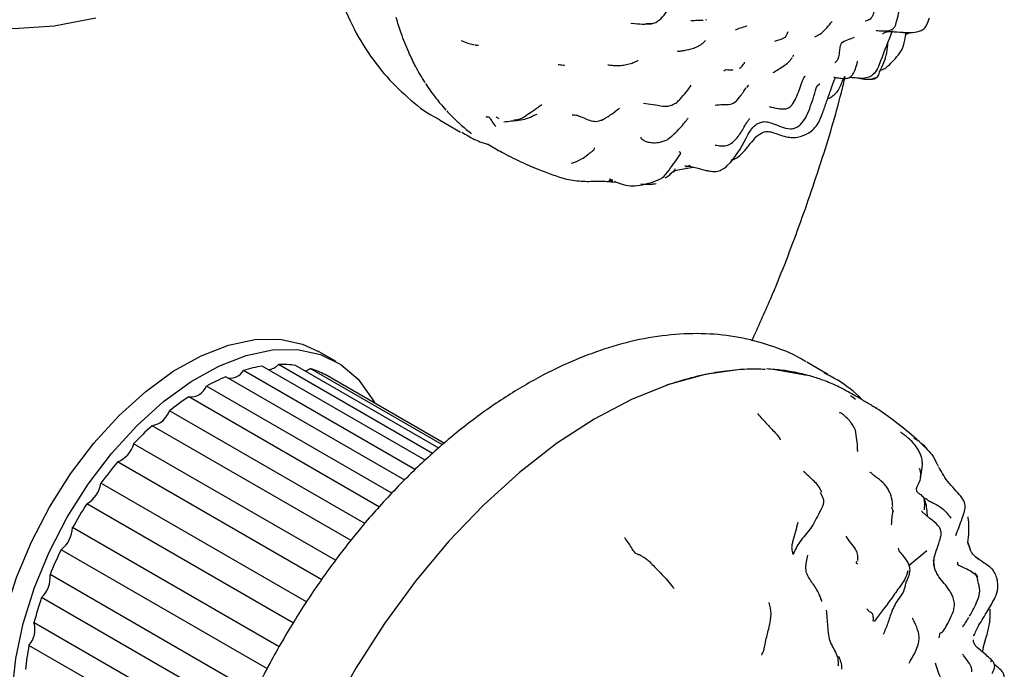
# Model space of a CAD drawing. Units: millimetres. Extents: x 12 to 939, y 17 to 989.
# Drawn here: x 299 to 357, y 674 to 713 of the extents above; entities that cross this region are included whole.
import ezdxf

# ---------------------------------------------------------------- set-up
doc = ezdxf.new("R2010")
doc.units = ezdxf.units.MM

msp = doc.modelspace()

# ---------------------------------------------------------------- linework, layer by layer
at = {"color": 7, "linetype": 'Continuous', "lineweight": 25}
for p, q in [((339.467, 713.071), (339.397, 713.061)), ((334.945, 712.884), (335.176, 712.869)), ((351.315, 712.211), (351.594, 712.327)), ((324.847, 711.852), (324.845, 711.851)), ((325.566, 711.603), (325.625, 711.594)), ((341.955, 709.186), (341.841, 709.053)), ((323.551, 707.121), (324.808, 706.395)), ((337.747, 704.146), (338.668, 704.302)), ((338.456, 704.408), (338.213, 704.308)), ((338.471, 704.394), (338.472, 704.376)), ((333.827, 703.543), (333.632, 703.476)), ((333.763, 703.567), (333.666, 703.596)), ((333.55, 703.452), (334.014, 703.415)), ((317.415, 692.716), (316.355, 693.329)), ((322.706, 686.85), (312.995, 692.455)), ((323.152, 687.253), (313.975, 692.55)), ((323.527, 687.571), (314.993, 692.497)), ((346.69, 691.959), (345.433, 692.685)), ((321.5, 685.666), (310.841, 691.819)), ((322.128, 686.282), (311.884, 692.196)), ((323.746, 687.757), (315.866, 692.306)), ((323.848, 687.844), (316.747, 691.943)), ((346.69, 691.959), (346.514, 692.059)), ((320.723, 684.887), (309.685, 691.259)), ((337.147, 691.342), (337.103, 691.326)), ((319.986, 684.058), (308.625, 690.617)), ((319.104, 683.067), (307.475, 689.78)), ((349.593, 689.929), (349.543, 689.958)), ((318.293, 682.06), (306.443, 688.901)), ((317.374, 680.882), (305.349, 687.824)), ((351.81, 688.175), (351.975, 688.052)), ((316.548, 679.727), (304.391, 686.745)), ((345.243, 686.189), (345.328, 686.107)), ((315.645, 678.408), (303.401, 685.476)), ((314.857, 677.146), (302.559, 684.246)), ((350.48, 684.066), (350.567, 683.783)), ((314.016, 675.738), (301.716, 682.839)), ((354.305, 682.369), (354.299, 682.37)), ((313.309, 674.42), (301.026, 681.51)), ((351.526, 680.585), (352.581, 681.476)), ((353.038, 680.528), (352.967, 680.914)), ((352.979, 680.745), (353.034, 680.387)), ((352.995, 680.569), (353.012, 681.044)), ((312.567, 672.986), (300.368, 680.028)), ((345.88, 679.345), (345.863, 679.378)), ((311.968, 671.669), (299.86, 678.659)), ((356.255, 677.99), (356.197, 677.896)), ((311.352, 670.274), (299.415, 677.166)), ((353.353, 676.571), (353.296, 676.263)), ((355.342, 676.434), (355.41, 676.435)), ((310.875, 669.026), (299.112, 675.817)), ((356.426, 674.825), (356.392, 674.92))]:
    msp.add_line(p, q, dxfattribs=at)
at = {"color": 7, "linetype": 'Continuous', "lineweight": 25, "flags": 128}
for points in [[(293.785, 713.178), (295.94, 712.717), (298.223, 712.567), (300.613, 712.728), (303.09, 713.199)], [(307.708, 692.141), (309.359, 693.065), (310.989, 693.698), (312.563, 694.028), (314.047, 694.048), (315.41, 693.758), (316.355, 693.329)], [(308.768, 691.529), (310.42, 692.452), (312.05, 693.086), (313.624, 693.416), (315.108, 693.436), (316.471, 693.146), (317.684, 692.551), (318.72, 691.664), (319.558, 690.504), (319.702, 690.237)], [(300.356, 665.615), (299.546, 666.189), (298.606, 667.215), (297.874, 668.502), (297.365, 670.023), (297.091, 671.746), (297.057, 673.633), (297.264, 675.644), (297.706, 677.738), (298.376, 679.868), (299.259, 681.989), (300.335, 684.057), (301.583, 686.028), (302.975, 687.858), (304.481, 689.51), (306.07, 690.948), (307.708, 692.141)], [(341.641, 692.259), (341.462, 692.248), (339.371, 691.958), (337.207, 691.362), (334.995, 690.469), (332.761, 689.288), (330.529, 687.832), (328.325, 686.119), (326.175, 684.168), (324.102, 682.001), (322.131, 679.642), (320.284, 677.12), (318.582, 674.462), (317.045, 671.699), (315.689, 668.862), (314.531, 665.984), (313.584, 663.098), (312.858, 660.236), (312.361, 657.431), (312.101, 654.716), (312.078, 652.121), (312.294, 649.675), (312.466, 648.649)], [(345.35, 691.901), (345.331, 691.906), (343.55, 692.222)], [(304.707, 664.262), (304.452, 664.254), (303.025, 664.39), (301.734, 664.834), (300.606, 665.576), (299.667, 666.603), (298.935, 667.89), (298.426, 669.411), (298.152, 671.133), (298.118, 673.021), (298.324, 675.032), (298.767, 677.125), (299.437, 679.255), (300.32, 681.377), (301.396, 683.445), (302.644, 685.415), (304.035, 687.246), (305.542, 688.898), (307.131, 690.336), (308.768, 691.529)], [(348.33, 690.461), (348.145, 690.597), (348.029, 690.679)]]:
    msp.add_lwpolyline(points, dxfattribs=at)
at = {"color": 7, "linetype": 'Continuous', "lineweight": 25}
for centre, radius, start, end in [((314.424, 683.817), 8.755, 99.39351, 106.86761), ((313.289, 693.155), 0.914, 274.5927, 318.58419), ((314.16, 686.304), 6.249, 82.34171, 91.70106), ((315.698, 680.324), 12.479, 112.90413, 118.80477), ((311.102, 692.624), 0.891, 261.86064, 331.31625), ((315.315, 693.045), 0.922, 286.44623, 306.73066), ((314.373, 687.432), 5.098, 62.24286, 72.96452), ((308.718, 691.659), 1.047, 264.88809, 337.52037), ((318.001, 676.52), 16.93, 123.62796, 128.44244), ((306.212, 690.216), 1.336, 279.95496, 340.94792), ((320.809, 673.21), 21.274, 132.47613, 136.61043), ((303.808, 688.228), 1.594, 291.47334, 345.30358), ((323.241, 671.027), 24.543, 140.17524, 143.93359), ((301.67, 685.758), 1.754, 300.44395, 350.75769), ((324.384, 670.219), 25.944, 147.27124, 150.89302), ((299.944, 682.916), 1.774, 307.59251, 357.50734), ((323.645, 670.578), 25.122, 154.20499, 157.90539), ((298.729, 679.857), 1.648, 313.36566, 5.9355), ((320.98, 671.547), 22.286, 161.3886, 165.39677), ((298.064, 676.761), 1.41, 318.00003, 16.68896), ((316.93, 672.443), 18.134, 169.27855, 173.87737)]:
    msp.add_arc(centre, radius, start, end, dxfattribs=at)
for points, knots in [([(345.722, 760.702), (345.312, 760.66), (344.181, 760.545), (342.3, 760.124), (340.081, 759.368), (337.845, 758.332), (335.616, 757.032), (333.419, 755.483), (331.28, 753.707), (329.219, 751.726), (327.255, 749.56), (325.406, 747.234), (323.688, 744.769), (322.116, 742.191), (320.705, 739.524), (319.47, 736.793), (318.422, 734.023), (317.572, 731.24), (316.932, 728.468), (316.511, 725.733), (316.318, 723.059), (316.36, 720.47), (316.644, 717.995), (317.176, 715.664), (317.953, 713.509), (318.969, 711.567), (320.2, 709.857), (321.639, 708.436), (322.775, 707.532), (323.463, 707.189), (323.566, 707.138)], [0, 0, 0, 0, 0.020785, 0.057329, 0.09431, 0.131788, 0.169541, 0.207387, 0.245196, 0.28293, 0.32058, 0.358159, 0.395687, 0.433188, 0.470689, 0.508213, 0.545785, 0.583433, 0.621185, 0.659064, 0.697083, 0.735237, 0.773476, 0.811644, 0.849521, 0.886836, 0.923356, 0.958999, 0.993885, 1, 1, 1, 1]), ([(335.919, 712.834), (335.965, 712.832), (336.179, 712.82), (336.76, 713.026), (337.252, 713.878), (337.833, 714.594), (338.111, 715.27), (338.307, 715.515), (338.405, 715.639)], [0, 0, 0, 0, 0.036155, 0.169029, 0.445909, 0.755716, 0.877094, 1, 1, 1, 1]), ([(349.669, 714.034), (349.656, 714.026), (349.474, 713.907), (349.451, 713.495), (349.22, 713.087), (349.009, 713.026), (348.905, 712.996)], [0, 0, 0, 0, 0.038157, 0.525169, 0.76622, 1, 1, 1, 1]), ([(350.723, 712.774), (350.773, 712.956), (350.874, 713.316), (350.944, 713.685), (350.979, 713.868)], [0, 0, 0, 0, 0.503131, 1, 1, 1, 1]), ([(321.729, 711.144), (321.573, 711.518), (321.293, 712.185), (321.075, 712.908), (320.979, 713.226)], [0, 0, 0, 0, 0.5599924, 1, 1, 1, 1]), ([(339.263, 713.046), (339.17, 713.042), (338.972, 713.035), (338.724, 713.026), (338.571, 713.021), (338.524, 713.02)], [0, 0, 0, 0, 0.384626, 0.812158, 1, 1, 1, 1]), ([(345.902, 712.059), (346.006, 712.11), (346.383, 712.291), (346.685, 712.682), (346.913, 712.956), (346.948, 712.997)], [0, 0, 0, 0, 0.245555, 0.887359, 1, 1, 1, 1]), ([(351.166, 712.317), (351.349, 712.317), (351.71, 712.317), (352.168, 712.378), (352.443, 712.576), (352.624, 712.831), (352.688, 713.058), (352.731, 713.207)], [0, 0, 0, 0, 0.264488, 0.522164, 0.643564, 0.763818, 1, 1, 1, 1]), ([(335.052, 712.872), (335.245, 712.852), (335.636, 712.812), (336.028, 712.839), (336.227, 712.853)], [0, 0, 0, 0, 0.491934, 1, 1, 1, 1]), ([(336.258, 712.852), (336.13, 712.842), (335.993, 712.832), (335.849, 712.836), (335.84, 712.836)], [0, 0, 0, 0, 0.936436, 1, 1, 1, 1]), ([(335.963, 712.834), (335.946, 712.833), (335.916, 712.833), (335.884, 712.834), (335.869, 712.834), (335.861, 712.835), (335.852, 712.836), (335.853, 712.835), (335.854, 712.835)], [0, 0, 0, 0, 0.2531498, 0.4204844, 0.4839507, 0.5400788, 0.6447882, 1, 1, 1, 1]), ([(336.134, 712.838), (336.09, 712.834), (336.037, 712.83), (335.977, 712.831), (335.961, 712.832), (335.955, 712.832), (335.954, 712.833), (335.957, 712.833), (335.961, 712.834), (335.963, 712.834)], [0, 0, 0, 0, 0.598351, 0.717045, 0.815638, 0.859389, 0.902279, 0.947861, 1, 1, 1, 1]), ([(341.846, 712.717), (341.837, 712.712), (341.719, 712.647), (341.47, 712.597), (341.256, 712.502), (341.155, 712.458)], [0, 0, 0, 0, 0.042316, 0.549605, 1, 1, 1, 1]), ([(344.3, 712.358), (344.252, 712.235), (344.132, 711.931), (343.727, 711.885), (343.54, 711.798), (343.503, 711.781)], [0, 0, 0, 0, 0.350147, 0.870691, 1, 1, 1, 1]), ([(350.528, 712.432), (350.284, 711.832), (349.98, 711.081), (349.67, 710.186), (349.422, 709.813), (349.051, 709.621), (348.684, 709.572), (348.439, 709.607), (348.31, 709.626)], [0, 0, 0, 0, 0.497833, 0.623571, 0.746318, 0.826707, 0.908761, 1, 1, 1, 1]), ([(349.58, 712.433), (349.578, 712.434), (349.575, 712.436), (349.589, 712.437), (349.614, 712.437), (349.684, 712.434), (349.907, 712.422), (350.162, 712.413), (350.397, 712.454), (350.532, 712.514), (350.649, 712.626), (350.697, 712.723), (350.723, 712.774)], [0, 0, 0, 0, 0.034318, 0.072968, 0.109639, 0.146957, 0.286671, 0.584352, 0.678196, 0.777117, 0.883633, 1, 1, 1, 1]), ([(351.165, 712.327), (351.102, 712.326), (350.813, 712.319), (350.458, 712.389), (350.101, 712.336), (349.996, 712.268), (349.945, 712.234)], [0, 0, 0, 0, 0.151646, 0.701228, 0.853996, 1, 1, 1, 1]), ([(350.703, 710.782), (350.828, 710.922), (351.105, 711.232), (351.262, 711.776), (351.312, 712.171), (351.332, 712.321)], [0, 0, 0, 0, 0.338735, 0.748626, 1, 1, 1, 1]), ([(324.845, 711.851), (324.978, 711.797), (325.215, 711.701), (325.459, 711.633), (325.566, 711.603)], [0, 0, 0, 0, 0.558284, 1, 1, 1, 1]), ([(338.694, 711.392), (338.742, 711.412), (338.836, 711.45), (339.021, 711.541), (339.175, 711.637), (339.282, 711.726), (339.351, 711.79), (339.384, 711.829), (339.402, 711.85)], [0, 0, 0, 0, 0.242789, 0.477696, 0.720465, 0.845441, 0.915232, 1, 1, 1, 1]), ([(347.089, 710.527), (347.116, 710.543), (347.177, 710.578), (347.255, 710.662), (347.336, 710.849), (347.411, 711.203), (347.405, 711.727), (347.864, 711.884), (348.132, 711.988), (348.272, 712.042)], [0, 0, 0, 0, 0.03663, 0.08353, 0.160811, 0.301607, 0.552403, 0.767271, 1, 1, 1, 1]), ([(349.781, 709.993), (349.946, 710.358), (350.202, 710.922), (350.247, 711.537), (350.263, 711.754)], [0, 0, 0, 0, 0.6461908, 1, 1, 1, 1]), ([(322.703, 709.344), (322.506, 709.662), (322.155, 710.23), (321.859, 710.865), (321.729, 711.144)], [0, 0, 0, 0, 0.560038, 1, 1, 1, 1]), ([(325.691, 711.584), (325.704, 711.582), (325.769, 711.572), (325.829, 711.571), (325.878, 711.57)], [0, 0, 0, 0, 0.188915, 1, 1, 1, 1]), ([(337.74, 711.223), (337.74, 711.222), (337.74, 711.218), (337.763, 711.215), (337.821, 711.214), (337.945, 711.226), (338.246, 711.268), (338.504, 711.34), (338.694, 711.392)], [0, 0, 0, 0, 0.0360413, 0.0964788, 0.1598637, 0.3059293, 0.4895249, 1, 1, 1, 1]), ([(334.962, 710.484), (335.049, 710.513), (335.219, 710.57), (335.338, 710.637), (335.396, 710.671)], [0, 0, 0, 0, 0.50519, 1, 1, 1, 1]), ([(343.429, 709.938), (343.642, 710.067), (343.955, 710.258), (344.346, 710.545), (344.485, 710.727), (344.554, 710.818)], [0, 0, 0, 0, 0.5189657, 0.7624267, 1, 1, 1, 1]), ([(344.586, 710.867), (344.598, 710.889), (344.622, 710.93), (344.643, 710.967), (344.654, 710.984), (344.648, 710.983), (344.648, 710.983)], [0, 0, 0, 0, 0.3354895, 0.6522501, 0.9592409, 1, 1, 1, 1]), ([(347.317, 709.62), (347.415, 709.603), (347.6, 709.57), (347.83, 709.589), (347.983, 709.655), (348.104, 709.744), (348.245, 709.938), (348.342, 710.199), (348.406, 710.416), (348.434, 710.514), (348.443, 710.545), (348.448, 710.569), (348.45, 710.593), (348.439, 710.599), (348.432, 710.604)], [0, 0, 0, 0, 0.1551884, 0.2924884, 0.3539315, 0.4122709, 0.5241782, 0.7181749, 0.849509, 0.8736021, 0.8964394, 0.9194545, 0.9439531, 1, 1, 1, 1]), ([(349.817, 710.091), (349.837, 710.093), (349.952, 710.109), (350.134, 710.225), (350.417, 710.452), (350.589, 710.651), (350.703, 710.782)], [0, 0, 0, 0, 0.0517, 0.287857, 0.529843, 1, 1, 1, 1]), ([(330.619, 710.418), (330.64, 710.417), (330.747, 710.407), (330.894, 710.388), (331.012, 710.373)], [0, 0, 0, 0, 0.1989102, 1, 1, 1, 1]), ([(333.58, 710.42), (333.58, 710.417), (333.582, 710.411), (333.645, 710.395), (333.789, 710.372), (334.015, 710.354), (334.302, 710.357), (334.631, 710.395), (334.831, 710.45), (334.939, 710.48)], [0, 0, 0, 0, 0.036606, 0.092213, 0.232684, 0.385375, 0.555145, 0.758108, 1, 1, 1, 1]), ([(340.497, 710.029), (340.512, 710.047), (340.62, 710.176), (340.823, 710.058), (340.972, 710.101), (340.987, 710.105)], [0, 0, 0, 0, 0.128658, 0.91348, 1, 1, 1, 1]), ([(340.986, 710.097), (340.999, 710.099), (341.021, 710.103), (341.028, 710.112), (341.031, 710.116)], [0, 0, 0, 0, 0.586439, 1, 1, 1, 1]), ([(341.431, 710.202), (341.446, 710.209), (341.476, 710.222), (341.529, 710.259), (341.601, 710.329), (341.671, 710.426), (341.718, 710.509), (341.731, 710.545), (341.717, 710.55), (341.715, 710.551)], [0, 0, 0, 0, 0.073663, 0.147537, 0.292805, 0.554569, 0.772808, 0.97115, 1, 1, 1, 1]), ([(349.494, 709.576), (349.525, 709.593), (349.588, 709.626), (349.686, 709.734), (349.744, 709.881), (349.77, 709.998), (349.783, 710.058)], [0, 0, 0, 0, 0.239676, 0.471924, 0.72761, 1, 1, 1, 1]), ([(342.162, 693.964), (342.542, 694.802), (343.53, 696.98), (344.917, 700.551), (346.316, 704.649), (347.246, 707.707), (347.643, 709.385), (347.718, 709.699)], [0, 0, 0, 0, 0.1618296, 0.4207865, 0.6801939, 0.9401728, 1, 1, 1, 1]), ([(345.138, 709.346), (345.162, 709.407), (345.212, 709.535), (345.276, 709.665), (345.308, 709.733)], [0, 0, 0, 0, 0.479622, 1, 1, 1, 1]), ([(345.316, 709.723), (345.32, 709.718), (345.329, 709.704), (345.327, 709.717), (345.326, 709.725)], [0, 0, 0, 0, 0.3433038, 1, 1, 1, 1]), ([(346.114, 706.923), (346.201, 707.118), (346.378, 707.516), (346.614, 708.224), (346.835, 708.837), (346.988, 709.294), (347.075, 709.526), (347.137, 709.606), (347.152, 709.625)], [0, 0, 0, 0, 0.2365916, 0.4846097, 0.7520405, 0.8979031, 0.9750095, 1, 1, 1, 1]), ([(346.674, 708.388), (346.714, 708.405), (346.849, 708.465), (347.075, 708.61), (347.399, 708.959), (347.512, 709.386), (347.668, 709.659), (347.703, 709.719)], [0, 0, 0, 0, 0.075366, 0.259703, 0.452971, 0.87917, 1, 1, 1, 1]), ([(347.047, 709.677), (347.048, 709.674), (347.059, 709.645), (347.196, 709.632), (347.317, 709.62)], [0, 0, 0, 0, 0.112617, 1, 1, 1, 1]), ([(347.994, 709.668), (348.038, 709.663), (348.146, 709.651), (348.321, 709.631), (348.459, 709.632), (348.531, 709.632)], [0, 0, 0, 0, 0.253539, 0.615368, 1, 1, 1, 1]), ([(348.531, 709.632), (348.532, 709.625), (348.534, 709.613), (348.57, 709.599), (348.604, 709.594), (348.623, 709.591)], [0, 0, 0, 0, 0.466072, 0.702498, 1, 1, 1, 1]), ([(348.622, 709.591), (348.634, 709.588), (348.756, 709.556), (349.043, 709.532), (349.326, 709.548), (349.461, 709.61), (349.527, 709.64)], [0, 0, 0, 0, 0.045378, 0.494426, 0.749627, 1, 1, 1, 1]), ([(349.194, 709.538), (349.29, 709.542), (349.393, 709.547), (349.483, 709.575), (349.49, 709.577)], [0, 0, 0, 0, 0.930138, 1, 1, 1, 1]), ([(322.733, 709.277), (322.822, 709.141), (323.019, 708.845), (323.231, 708.563), (323.347, 708.41)], [0, 0, 0, 0, 0.456114, 1, 1, 1, 1]), ([(337.874, 708.34), (338.011, 708.49), (338.313, 708.823), (338.458, 709.062), (338.537, 709.193)], [0, 0, 0, 0, 0.452667, 1, 1, 1, 1]), ([(340.877, 708.048), (340.932, 708.065), (341.164, 708.141), (341.502, 708.555), (341.695, 708.845), (341.81, 709.018)], [0, 0, 0, 0, 0.109708, 0.469615, 1, 1, 1, 1]), ([(343.183, 707.911), (343.352, 707.873), (343.587, 707.821), (343.973, 707.76), (344.168, 707.779), (344.307, 707.819), (344.444, 707.9), (344.626, 708.092), (344.875, 708.588), (345.03, 709.035), (345.138, 709.346)], [0, 0, 0, 0, 0.280891, 0.391285, 0.438107, 0.479872, 0.524074, 0.57551, 0.704832, 1, 1, 1, 1]), ([(345.689, 708.057), (345.764, 708.263), (345.902, 708.644), (346, 709.164), (346.194, 709.262), (346.212, 709.271)], [0, 0, 0, 0, 0.5147745, 0.9540146, 1, 1, 1, 1]), ([(323.348, 708.409), (323.434, 708.299), (323.625, 708.056), (323.827, 707.829), (323.938, 707.705)], [0, 0, 0, 0, 0.452673, 1, 1, 1, 1]), ([(336.859, 707.933), (336.958, 707.932), (337.155, 707.931), (337.437, 708.014), (337.685, 708.148), (337.812, 708.277), (337.873, 708.339)], [0, 0, 0, 0, 0.261267, 0.518683, 0.767591, 1, 1, 1, 1]), ([(323.987, 707.664), (324.14, 707.497), (324.446, 707.164), (324.771, 706.881), (324.933, 706.739)], [0, 0, 0, 0, 0.500047, 1, 1, 1, 1]), ([(329.654, 708.011), (329.357, 707.805), (328.929, 707.509), (328.434, 707.173), (328.175, 707.11), (328.053, 707.101), (328.007, 707.107), (327.988, 707.109)], [0, 0, 0, 0, 0.57019, 0.820839, 0.930033, 0.969996, 1, 1, 1, 1]), ([(333.178, 707.07), (333.242, 707.105), (333.355, 707.168), (333.569, 707.303), (333.85, 707.493), (334.112, 707.697), (334.275, 707.824)], [0, 0, 0, 0, 0.194733, 0.342546, 0.589629, 1, 1, 1, 1]), ([(335.702, 708.109), (335.893, 708.087), (336.283, 708.043), (336.664, 707.97), (336.859, 707.933)], [0, 0, 0, 0, 0.490061, 1, 1, 1, 1]), ([(339.966, 708.005), (340.116, 708.016), (340.393, 708.035), (340.726, 708.044), (340.877, 708.048)], [0, 0, 0, 0, 0.54437, 1, 1, 1, 1]), ([(341.823, 706.035), (341.904, 706.19), (342.042, 706.459), (342.29, 706.757), (342.495, 706.895), (342.604, 706.944), (342.708, 706.98), (342.835, 707.024), (343.086, 707.008), (343.627, 706.844), (344.125, 706.582), (344.61, 706.596), (344.797, 706.649), (344.983, 706.767), (345.394, 707.197), (345.568, 707.693), (345.715, 708.111)], [0, 0, 0, 0, 0.107729, 0.186335, 0.214976, 0.23778, 0.247807, 0.276835, 0.352031, 0.429528, 0.625385, 0.65664, 0.689976, 0.727213, 0.770218, 1, 1, 1, 1]), ([(326.921, 706.711), (326.845, 706.819), (326.696, 707.034), (326.523, 707.296), (326.437, 707.276), (326.377, 707.274), (326.355, 707.289), (326.348, 707.301), (326.345, 707.306)], [0, 0, 0, 0, 0.2889087, 0.5739026, 0.8252015, 0.9340588, 0.9729875, 1, 1, 1, 1]), ([(326.93, 707.306), (326.93, 707.304), (326.933, 707.292), (326.999, 707.262), (327.061, 707.221), (327.086, 707.204)], [0, 0, 0, 0, 0.0676, 0.621516, 1, 1, 1, 1]), ([(327.39, 707.011), (327.683, 707.038), (328.123, 707.078), (328.755, 707.168), (329.046, 707.326), (329.191, 707.405)], [0, 0, 0, 0, 0.498855, 0.748623, 1, 1, 1, 1]), ([(329.191, 707.405), (329.212, 707.405), (329.254, 707.404), (329.331, 707.439), (329.369, 707.456)], [0, 0, 0, 0, 0.5019778, 1, 1, 1, 1]), ([(333.307, 707.149), (333.195, 707.095), (332.851, 706.929), (332.229, 707.18), (331.766, 707.398), (331.502, 707.408), (331.458, 707.409)], [0, 0, 0, 0, 0.179311, 0.552353, 0.925856, 1, 1, 1, 1]), ([(337.161, 705.961), (337.417, 706.182), (337.814, 706.525), (338.166, 706.976), (338.298, 707.134), (338.366, 707.215)], [0, 0, 0, 0, 0.468023, 0.728225, 1, 1, 1, 1]), ([(339.974, 705.622), (340.088, 705.601), (340.312, 705.56), (340.601, 705.572), (340.813, 705.643), (341.013, 705.76), (341.327, 706.078), (341.594, 706.498), (341.828, 706.938), (341.967, 707.116), (342.038, 707.206)], [0, 0, 0, 0, 0.113511, 0.222121, 0.275123, 0.328864, 0.443736, 0.703712, 0.849635, 1, 1, 1, 1]), ([(324.888, 706.775), (325.065, 706.62), (325.254, 706.456), (325.457, 706.32), (325.469, 706.312)], [0, 0, 0, 0, 0.939807, 1, 1, 1, 1]), ([(342.655, 706.286), (342.708, 706.318), (342.81, 706.38), (343.031, 706.445), (343.344, 706.404), (343.746, 706.246), (344.016, 706.165), (344.426, 706.059), (344.934, 706.061), (345.44, 706.272), (345.868, 706.569), (346.031, 706.803), (346.114, 706.923)], [0, 0, 0, 0, 0.046668, 0.090372, 0.169876, 0.282837, 0.410283, 0.500526, 0.625177, 0.793852, 0.893528, 1, 1, 1, 1]), ([(324.886, 706.394), (325.136, 706.237), (325.645, 705.917), (326.222, 705.728), (326.517, 705.631)], [0, 0, 0, 0, 0.490057, 1, 1, 1, 1]), ([(335.542, 706.093), (335.543, 706.082), (335.545, 706.046), (335.616, 705.96), (335.758, 705.872), (335.986, 705.791), (336.308, 705.744), (336.734, 705.778), (337.012, 705.897), (337.161, 705.96)], [0, 0, 0, 0, 0.049597, 0.161813, 0.288522, 0.434321, 0.599483, 0.78612, 1, 1, 1, 1]), ([(339.536, 704.092), (339.626, 704.075), (339.813, 704.04), (340.118, 704.043), (340.438, 704.171), (341.129, 704.75), (341.507, 705.449), (341.823, 706.035)], [0, 0, 0, 0, 0.084702, 0.175805, 0.276723, 0.39513, 1, 1, 1, 1]), ([(342.016, 705.685), (342.068, 705.728), (342.271, 705.894), (342.429, 706.21), (342.663, 706.27), (342.698, 706.279)], [0, 0, 0, 0, 0.225512, 0.883768, 1, 1, 1, 1]), ([(326.421, 705.686), (326.555, 705.609), (326.824, 705.453), (327.087, 705.301), (327.219, 705.226)], [0, 0, 0, 0, 0.498911, 1, 1, 1, 1]), ([(331.4, 704.534), (331.616, 704.607), (331.974, 704.728), (332.333, 705.008), (332.572, 705.191), (332.711, 705.295), (332.787, 705.369), (332.787, 705.433), (332.787, 705.463)], [0, 0, 0, 0, 0.293028, 0.488625, 0.614932, 0.737074, 0.875639, 1, 1, 1, 1]), ([(341.677, 705.233), (341.725, 705.293), (341.824, 705.415), (341.964, 705.581), (342.035, 705.666)], [0, 0, 0, 0, 0.488917, 1, 1, 1, 1]), ([(327.145, 705.267), (327.31, 705.174), (327.622, 704.998), (328.04, 704.795), (328.238, 704.699)], [0, 0, 0, 0, 0.526315, 1, 1, 1, 1]), ([(327.272, 705.198), (327.261, 705.203), (327.241, 705.213), (327.224, 705.223), (327.217, 705.228)], [0, 0, 0, 0, 0.599522, 1, 1, 1, 1]), ([(328.248, 704.694), (328.658, 704.508), (329.628, 704.066), (330.577, 703.758), (331.125, 703.58)], [0, 0, 0, 0, 0.422368, 1, 1, 1, 1]), ([(336.237, 703.409), (336.44, 703.48), (336.844, 703.62), (337.356, 704.291), (337.697, 704.783), (337.921, 705.108)], [0, 0, 0, 0, 0.256085, 0.510085, 1, 1, 1, 1]), ([(337.919, 705.141), (337.92, 705.141), (337.924, 705.143), (337.853, 705.231), (337.827, 705.208), (337.823, 705.205)], [0, 0, 0, 0, 0.122507, 0.85013, 1, 1, 1, 1]), ([(340.928, 704.725), (340.989, 704.741), (341.172, 704.792), (341.432, 704.972), (341.601, 705.153), (341.686, 705.244)], [0, 0, 0, 0, 0.198564, 0.594844, 1, 1, 1, 1]), ([(336.998, 703.658), (337.045, 703.688), (337.291, 703.841), (337.473, 704.047), (337.62, 704.214)], [0, 0, 0, 0, 0.192113, 1, 1, 1, 1]), ([(337.247, 703.859), (337.314, 703.922), (337.447, 704.048), (337.647, 704.113), (337.747, 704.146)], [0, 0, 0, 0, 0.501271, 1, 1, 1, 1]), ([(338.167, 704.394), (338.406, 704.359), (338.775, 704.305), (339.162, 704.173), (339.358, 704.125), (339.472, 704.104), (339.514, 704.096), (339.536, 704.092)], [0, 0, 0, 0, 0.469768, 0.725711, 0.860026, 0.928123, 1, 1, 1, 1]), ([(331.125, 703.58), (331.452, 703.528), (332.037, 703.435), (332.712, 703.462), (333.01, 703.474)], [0, 0, 0, 0, 0.559676, 1, 1, 1, 1]), ([(333.866, 703.535), (333.85, 703.543), (333.82, 703.558), (333.807, 703.519), (333.801, 703.501)], [0, 0, 0, 0, 0.529671, 1, 1, 1, 1]), ([(333.014, 703.473), (333.153, 703.469), (333.435, 703.461), (333.715, 703.453), (333.856, 703.449)], [0, 0, 0, 0, 0.493847, 1, 1, 1, 1]), ([(333.802, 703.501), (333.799, 703.501), (333.796, 703.5), (333.818, 703.491), (333.832, 703.484), (333.853, 703.476), (333.868, 703.47), (333.876, 703.467)], [0, 0, 0, 0, 0.605339, 0.703276, 0.791883, 0.886793, 1, 1, 1, 1]), ([(334.01, 703.464), (334.001, 703.46), (333.986, 703.453), (333.977, 703.446), (333.983, 703.443), (334.018, 703.434), (334.053, 703.418), (334.083, 703.404)], [0, 0, 0, 0, 0.191996, 0.323591, 0.423819, 0.516515, 1, 1, 1, 1]), ([(334.084, 703.404), (334.398, 703.297), (335.053, 703.073), (335.832, 703.294), (336.237, 703.409)], [0, 0, 0, 0, 0.4797567, 1, 1, 1, 1]), ([(335.548, 703.3), (335.702, 703.294), (336.014, 703.28), (336.312, 703.309), (336.464, 703.324)], [0, 0, 0, 0, 0.492853, 1, 1, 1, 1]), ([(335.975, 703.308), (336.082, 703.301), (336.245, 703.289), (336.404, 703.319), (336.459, 703.33)], [0, 0, 0, 0, 0.652615, 1, 1, 1, 1]), ([(345.38, 692.703), (345.337, 692.731), (344.76, 693.119), (343.502, 693.618), (341.635, 694.167), (339.655, 694.409), (337.595, 694.381), (335.482, 694.071), (333.911, 693.651), (333.056, 693.357), (332.91, 693.306)], [0, 0, 0, 0, 0.012465, 0.168802, 0.324839, 0.482072, 0.641896, 0.805099, 0.966899, 1, 1, 1, 1]), ([(332.91, 693.306), (332.502, 693.154), (331.341, 692.722), (329.432, 691.796), (327.203, 690.46), (325.013, 688.877), (322.884, 687.071), (320.836, 685.062), (318.887, 682.872), (317.056, 680.524), (315.357, 678.042), (313.808, 675.45), (312.421, 672.772), (311.212, 670.033), (310.191, 667.26), (309.371, 664.477), (308.762, 661.709), (308.373, 658.981), (308.213, 656.318), (308.289, 653.744), (308.609, 651.287), (309.176, 648.979), (309.987, 646.852), (311.036, 644.943), (312.296, 643.268), (313.763, 641.892), (314.83, 641.061), (315.434, 640.771), (315.45, 640.763)], [0, 0, 0, 0, 0.02224, 0.063145, 0.104172, 0.145275, 0.186328, 0.227297, 0.268177, 0.308981, 0.349733, 0.39046, 0.431193, 0.471953, 0.512769, 0.553672, 0.594692, 0.635852, 0.677167, 0.718622, 0.760154, 0.801578, 0.842647, 0.883064, 0.922592, 0.961173, 0.998966, 1, 1, 1, 1]), ([(337.828, 691.564), (338.324, 691.704), (339.209, 691.955), (340.069, 692.092), (340.447, 692.153)], [0, 0, 0, 0, 0.559951, 1, 1, 1, 1]), ([(340.447, 692.153), (340.93, 692.209), (341.792, 692.309), (342.598, 692.285), (342.953, 692.274)], [0, 0, 0, 0, 0.56005, 1, 1, 1, 1]), ([(344.805, 692.063), (344.544, 692.112), (343.966, 692.22), (343.358, 692.261), (343.025, 692.283)], [0, 0, 0, 0, 0.4524325, 1, 1, 1, 1]), ([(346.457, 691.591), (346.213, 691.677), (345.673, 691.866), (345.112, 691.993), (344.805, 692.063)], [0, 0, 0, 0, 0.452685, 1, 1, 1, 1]), ([(348.757, 690.421), (348.742, 690.438), (348.297, 690.922), (347.535, 691.484), (346.727, 691.905), (346.473, 692.038)], [0, 0, 0, 0, 0.0233885, 0.6920924, 1, 1, 1, 1]), ([(337.201, 691.359), (337.305, 691.395), (337.516, 691.467), (337.724, 691.531), (337.828, 691.564)], [0, 0, 0, 0, 0.49713, 1, 1, 1, 1]), ([(348.015, 690.843), (347.8, 690.966), (347.314, 691.244), (346.797, 691.453), (346.509, 691.57)], [0, 0, 0, 0, 0.4426919, 1, 1, 1, 1]), ([(349.306, 690.098), (349.117, 690.21), (348.646, 690.489), (348.172, 690.76), (347.889, 690.923)], [0, 0, 0, 0, 0.4016984, 1, 1, 1, 1]), ([(349.306, 690.098), (349.387, 690.059), (349.484, 690.013), (349.563, 689.942), (349.575, 689.93)], [0, 0, 0, 0, 0.8386604, 1, 1, 1, 1]), ([(342.487, 689.627), (342.586, 689.516), (342.766, 689.315), (343.102, 688.966), (343.45, 688.583), (343.759, 688.271), (343.839, 688.084), (343.849, 688.061)], [0, 0, 0, 0, 0.213543, 0.385221, 0.690712, 0.963198, 1, 1, 1, 1]), ([(348.332, 688.644), (348.284, 688.74), (348.129, 689.045), (347.811, 689.366), (347.551, 689.603), (347.443, 689.668), (347.398, 689.673), (347.383, 689.661), (347.377, 689.656)], [0, 0, 0, 0, 0.19724, 0.626173, 0.815237, 0.889136, 0.956661, 1, 1, 1, 1]), ([(351.977, 688.083), (351.552, 688.446), (350.769, 689.116), (349.957, 689.677), (349.586, 689.933)], [0, 0, 0, 0, 0.542805, 1, 1, 1, 1]), ([(348.457, 687.417), (348.457, 687.454), (348.458, 687.707), (348.414, 688.06), (348.361, 688.442), (348.332, 688.644)], [0, 0, 0, 0, 0.076245, 0.511097, 1, 1, 1, 1]), ([(352.199, 685.837), (352.239, 686.024), (352.299, 686.297), (352.32, 686.683), (352.285, 686.959), (352.199, 687.215), (352.046, 687.518), (351.739, 687.941), (351.367, 688.255), (351.105, 688.453), (351.028, 688.508), (351.018, 688.504), (351.016, 688.503)], [0, 0, 0, 0, 0.17728, 0.259065, 0.335449, 0.408536, 0.479568, 0.615313, 0.853337, 0.955758, 0.99053, 1, 1, 1, 1]), ([(352.508, 687.574), (352.423, 687.662), (352.252, 687.839), (352.069, 688.001), (351.977, 688.083)], [0, 0, 0, 0, 0.49982, 1, 1, 1, 1]), ([(352.235, 687.858), (352.343, 687.781), (352.454, 687.703), (352.505, 687.577), (352.506, 687.574)], [0, 0, 0, 0, 0.976862, 1, 1, 1, 1]), ([(352.235, 687.858), (352.486, 687.621), (352.871, 687.258), (353.151, 686.692), (353.248, 686.496)], [0, 0, 0, 0, 0.653245, 1, 1, 1, 1]), ([(348.456, 687.435), (348.456, 687.435), (348.456, 687.435), (348.457, 687.425), (348.457, 687.418)], [0, 0, 0, 0, 0.358582, 1, 1, 1, 1]), ([(348.467, 687.367), (348.464, 687.385), (348.459, 687.415), (348.457, 687.426), (348.456, 687.43)], [0, 0, 0, 0, 0.620272, 1, 1, 1, 1]), ([(346.284, 685.033), (346.218, 685.153), (346.088, 685.392), (345.703, 685.726), (345.46, 685.979), (345.302, 686.143)], [0, 0, 0, 0, 0.26108, 0.520164, 1, 1, 1, 1]), ([(349.522, 685.867), (349.46, 685.914), (349.359, 685.992), (349.265, 686.079), (349.217, 686.117), (349.198, 686.13), (349.196, 686.128), (349.196, 686.127)], [0, 0, 0, 0, 0.439637, 0.722489, 0.911916, 0.975546, 1, 1, 1, 1]), ([(352.122, 686.367), (352.163, 686.24), (352.244, 685.986), (352.155, 685.513), (351.865, 685.126), (352.043, 684.899), (352.217, 684.811), (352.349, 684.661), (352.419, 684.581)], [0, 0, 0, 0, 0.247549, 0.495094, 0.741154, 0.822353, 0.906105, 1, 1, 1, 1]), ([(353.729, 685.688), (353.634, 685.85), (353.489, 686.1), (353.34, 686.339), (353.288, 686.423)], [0, 0, 0, 0, 0.651572, 1, 1, 1, 1]), ([(350.548, 684.087), (350.534, 684.258), (350.506, 684.582), (350.358, 684.997), (350.163, 685.3), (349.901, 685.588), (349.678, 685.752), (349.524, 685.865)], [0, 0, 0, 0, 0.2567083, 0.4896486, 0.6059571, 0.7287114, 1, 1, 1, 1]), ([(354.299, 682.37), (354.419, 682.672), (354.592, 683.108), (354.794, 683.686), (354.87, 684.017), (354.845, 684.262), (354.754, 684.517), (354.344, 684.976), (353.99, 685.386), (353.729, 685.688)], [0, 0, 0, 0, 0.246613, 0.355591, 0.447264, 0.489088, 0.536744, 0.658325, 1, 1, 1, 1]), ([(346.226, 684.918), (346.333, 684.731), (346.547, 684.353), (346.096, 683.62), (345.741, 682.805), (344.957, 682.001), (344.727, 681.481), (344.616, 681.229)], [0, 0, 0, 0, 0.154943, 0.312711, 0.565129, 0.789219, 1, 1, 1, 1]), ([(346.309, 684.95), (346.309, 684.954), (346.31, 684.962), (346.294, 685.004), (346.285, 685.029)], [0, 0, 0, 0, 0.438179, 1, 1, 1, 1]), ([(352.419, 684.581), (352.45, 684.584), (352.507, 684.588), (352.595, 684.492), (352.731, 684.408), (353.005, 684.277), (353.523, 684.009), (353.821, 683.64), (354.012, 683.403)], [0, 0, 0, 0, 0.071713, 0.132171, 0.190096, 0.325676, 0.568109, 1, 1, 1, 1]), ([(352.432, 683.89), (352.44, 683.997), (352.454, 684.166), (352.449, 684.385), (352.429, 684.514), (352.419, 684.581)], [0, 0, 0, 0, 0.451037, 0.714347, 1, 1, 1, 1]), ([(352.616, 683.501), (352.609, 683.61), (352.591, 683.866), (352.551, 684.175), (352.487, 684.425), (352.441, 684.529), (352.419, 684.581)], [0, 0, 0, 0, 0.292531, 0.692219, 0.847437, 1, 1, 1, 1]), ([(350.483, 682.99), (350.482, 683.001), (350.482, 683.106), (350.507, 683.466), (350.54, 683.676), (350.557, 683.785)], [0, 0, 0, 0, 0.055033, 0.509366, 1, 1, 1, 1]), ([(352.288, 683.815), (352.289, 683.821), (352.29, 683.83), (352.294, 683.835), (352.295, 683.835), (352.296, 683.835)], [0, 0, 0, 0, 0.700512, 0.9379, 1, 1, 1, 1]), ([(353.387, 682.206), (353.404, 682.277), (353.438, 682.414), (353.423, 682.625), (353.351, 682.811), (353.151, 683.089), (352.871, 683.28), (352.62, 683.498), (352.48, 683.624), (352.35, 683.703), (352.299, 683.766), (352.289, 683.802), (352.289, 683.803), (352.289, 683.803)], [0, 0, 0, 0, 0.075125, 0.146798, 0.215535, 0.282689, 0.51451, 0.608432, 0.723761, 0.866274, 0.944698, 0.981395, 1, 1, 1, 1]), ([(344.889, 683.135), (344.8, 682.773), (344.692, 682.332), (344.531, 681.811), (344.522, 681.591), (344.558, 681.417), (344.596, 681.294), (344.616, 681.229)], [0, 0, 0, 0, 0.55698, 0.679209, 0.799352, 0.894618, 1, 1, 1, 1]), ([(355.024, 681.947), (355.047, 682.161), (355.087, 682.545), (355.076, 682.992), (355.072, 683.189)], [0, 0, 0, 0, 0.558852, 1, 1, 1, 1]), ([(355.072, 683.189), (355.063, 683.217), (355.051, 683.259), (355.047, 683.355), (355.04, 683.43), (355.036, 683.468)], [0, 0, 0, 0, 0.501773, 0.743528, 1, 1, 1, 1]), ([(335.672, 681.092), (335.626, 681.124), (335.537, 681.184), (335.353, 681.224), (335.14, 681.36), (334.932, 681.761), (334.727, 682.045), (334.589, 682.234)], [0, 0, 0, 0, 0.068941, 0.130659, 0.253354, 0.502684, 1, 1, 1, 1]), ([(348.453, 681.258), (348.42, 681.355), (348.331, 681.61), (348.017, 681.931), (347.854, 682.195), (347.777, 682.319)], [0, 0, 0, 0, 0.245141, 0.644583, 1, 1, 1, 1]), ([(353.005, 681.041), (353.062, 681.213), (353.172, 681.543), (353.318, 681.992), (353.387, 682.206)], [0, 0, 0, 0, 0.521596, 1, 1, 1, 1]), ([(355.01, 681.944), (355.03, 681.908), (355.103, 681.769), (355.138, 681.61), (355.164, 681.493)], [0, 0, 0, 0, 0.261725, 1, 1, 1, 1]), ([(355.273, 681.304), (355.241, 681.361), (355.18, 681.471), (355.103, 681.691), (355.055, 681.846), (355.024, 681.947)], [0, 0, 0, 0, 0.275081, 0.532245, 1, 1, 1, 1]), ([(348.477, 680.864), (348.475, 680.93), (348.471, 681.054), (348.459, 681.191), (348.453, 681.255)], [0, 0, 0, 0, 0.532016, 1, 1, 1, 1]), ([(351.232, 681.053), (351.209, 681.09), (351.123, 681.231), (350.939, 681.377), (350.899, 681.545), (350.886, 681.599)], [0, 0, 0, 0, 0.1912984, 0.7362938, 1, 1, 1, 1]), ([(355.672, 680.951), (355.595, 681.002), (355.451, 681.096), (355.329, 681.238), (355.273, 681.304)], [0, 0, 0, 0, 0.532223, 1, 1, 1, 1]), ([(335.672, 681.092), (335.749, 681.05), (335.905, 680.966), (336.117, 680.745), (336.349, 680.517), (336.613, 680.233), (337.083, 679.761), (337.331, 679.445), (337.525, 679.196)], [0, 0, 0, 0, 0.086507, 0.174538, 0.313913, 0.436168, 0.556843, 1, 1, 1, 1]), ([(346.346, 678.406), (346.251, 678.651), (346.06, 679.145), (345.678, 679.632), (345.429, 680.037), (345.365, 680.41), (345.398, 680.807), (345.456, 681.062), (345.485, 681.191)], [0, 0, 0, 0, 0.24781, 0.497429, 0.622338, 0.745656, 0.870914, 1, 1, 1, 1]), ([(348.463, 680.662), (348.442, 680.674), (348.336, 680.734), (348.388, 680.792), (348.431, 680.839)], [0, 0, 0, 0, 0.196065, 1, 1, 1, 1]), ([(351.541, 680.056), (351.558, 680.143), (351.592, 680.321), (351.539, 680.59), (351.404, 680.846), (351.296, 680.989), (351.238, 681.065)], [0, 0, 0, 0, 0.227884, 0.463616, 0.711712, 1, 1, 1, 1]), ([(352.989, 680.729), (352.99, 680.75), (352.99, 680.793), (352.989, 680.836), (352.989, 680.858)], [0, 0, 0, 0, 0.49029, 1, 1, 1, 1]), ([(355.602, 679.886), (355.421, 680.054), (355.095, 680.357), (354.363, 680.572), (354.419, 680.731), (354.432, 680.768)], [0, 0, 0, 0, 0.490884, 0.88172, 1, 1, 1, 1]), ([(355.482, 681.086), (355.625, 680.988), (355.991, 680.739), (356.552, 680.372), (356.702, 679.91), (356.773, 679.692)], [0, 0, 0, 0, 0.252485, 0.648009, 1, 1, 1, 1]), ([(351.455, 680.251), (351.391, 680.074), (351.266, 679.722), (350.852, 679.164), (350.273, 678.313), (349.765, 677.658), (349.439, 677.239)], [0, 0, 0, 0, 0.159564, 0.316105, 0.562005, 1, 1, 1, 1]), ([(353.287, 679.908), (353.24, 679.994), (353.15, 680.161), (353.031, 680.364), (353.025, 680.49), (353.023, 680.523)], [0, 0, 0, 0, 0.443967, 0.857713, 1, 1, 1, 1]), ([(355.424, 680.124), (355.444, 680.111), (355.528, 680.049), (355.57, 679.957), (355.602, 679.886)], [0, 0, 0, 0, 0.226273, 1, 1, 1, 1]), ([(355.618, 679.653), (355.602, 679.744), (355.573, 679.921), (355.475, 680.062), (355.428, 680.13)], [0, 0, 0, 0, 0.516746, 1, 1, 1, 1]), ([(351.261, 679.207), (351.263, 679.214), (351.269, 679.227), (351.311, 679.352), (351.28, 679.385), (351.376, 679.636), (351.428, 679.762), (351.491, 679.904), (351.524, 680.005), (351.541, 680.056)], [0, 0, 0, 0, 0.0206733, 0.0407173, 0.5573445, 0.6677114, 0.7754281, 0.884908, 1, 1, 1, 1]), ([(354.159, 677.86), (354.184, 677.963), (354.234, 678.173), (354.201, 678.496), (354.102, 678.801), (353.791, 679.297), (353.51, 679.637), (353.288, 679.905)], [0, 0, 0, 0, 0.120759, 0.246939, 0.377171, 0.509596, 1, 1, 1, 1]), ([(355.125, 677.564), (355.294, 677.864), (355.554, 678.325), (355.782, 679.069), (355.672, 679.458), (355.618, 679.653)], [0, 0, 0, 0, 0.482511, 0.74089, 1, 1, 1, 1]), ([(356.21, 677.898), (356.366, 678.156), (356.615, 678.565), (356.824, 679.121), (356.812, 679.503), (356.773, 679.694), (356.754, 679.789)], [0, 0, 0, 0, 0.446755, 0.710978, 0.856455, 1, 1, 1, 1]), ([(351.237, 679.212), (351.231, 679.177), (351.197, 678.963), (350.835, 678.545), (350.48, 677.88), (350.269, 677.13), (350.074, 676.686), (349.977, 676.464)], [0, 0, 0, 0, 0.034567, 0.214825, 0.497044, 0.748843, 1, 1, 1, 1]), ([(351.206, 679.003), (351.206, 679.021), (351.206, 679.048), (351.202, 679.049), (351.2, 679.049)], [0, 0, 0, 0, 0.645353, 1, 1, 1, 1]), ([(342.745, 675.241), (342.789, 675.328), (342.874, 675.501), (342.932, 675.841), (343.042, 676.337), (343.206, 676.96), (343.355, 677.695), (343.24, 678.141), (343.182, 678.364)], [0, 0, 0, 0, 0.0913175, 0.1792878, 0.3173999, 0.5641635, 0.7819563, 1, 1, 1, 1]), ([(346.286, 678.569), (346.286, 678.569), (346.286, 678.569), (346.286, 678.57), (346.283, 678.575), (346.275, 678.593), (346.242, 678.66), (346.208, 678.733), (346.176, 678.792), (346.171, 678.802)], [0, 0, 0, 0, 0.001312, 0.004686, 0.015067, 0.080213, 0.250088, 0.88135, 1, 1, 1, 1]), ([(346.592, 677.908), (346.616, 677.593), (346.665, 676.972), (346.753, 675.962), (347.198, 675.392), (347.307, 674.877), (347.291, 674.665), (347.285, 674.58)], [0, 0, 0, 0, 0.285006, 0.563049, 0.817737, 0.927485, 1, 1, 1, 1]), ([(349.342, 677.694), (349.328, 677.71), (349.293, 677.751), (349.113, 677.845), (349.055, 677.943), (349.026, 677.992)], [0, 0, 0, 0, 0.238951, 0.619905, 1, 1, 1, 1]), ([(353.376, 676.552), (353.389, 676.552), (353.43, 676.551), (353.536, 676.638), (353.685, 676.863), (353.922, 677.285), (354.076, 677.658), (354.159, 677.86)], [0, 0, 0, 0, 0.051839, 0.15778, 0.393298, 0.671675, 1, 1, 1, 1]), ([(355.673, 677.01), (355.761, 677.154), (355.941, 677.448), (356.119, 677.746), (356.21, 677.898)], [0, 0, 0, 0, 0.487643, 1, 1, 1, 1]), ([(356.135, 676.373), (356.204, 676.614), (356.353, 677.139), (356.349, 677.677), (356.346, 677.968)], [0, 0, 0, 0, 0.4593571, 1, 1, 1, 1]), ([(349.36, 677.255), (349.361, 677.254), (349.367, 677.251), (349.377, 677.267), (349.389, 677.307), (349.397, 677.375), (349.395, 677.468), (349.377, 677.585), (349.35, 677.668), (349.336, 677.712)], [0, 0, 0, 0, 0.016017, 0.134701, 0.262327, 0.407281, 0.575982, 0.773992, 1, 1, 1, 1]), ([(351.838, 677.216), (351.814, 677.264), (351.773, 677.349), (351.731, 677.42), (351.713, 677.423), (351.705, 677.424)], [0, 0, 0, 0, 0.4231074, 0.7413416, 1, 1, 1, 1]), ([(352.082, 675.954), (352.1, 676.058), (352.138, 676.272), (352.067, 676.705), (351.934, 677.002), (351.845, 677.201)], [0, 0, 0, 0, 0.238769, 0.489402, 1, 1, 1, 1]), ([(354.7, 676.911), (354.774, 677.008), (354.912, 677.187), (355.025, 677.401), (355.077, 677.5)], [0, 0, 0, 0, 0.541581, 1, 1, 1, 1]), ([(355.383, 676.376), (355.426, 676.486), (355.513, 676.706), (355.62, 676.909), (355.673, 677.01)], [0, 0, 0, 0, 0.4992653, 1, 1, 1, 1]), ([(356.487, 674.902), (356.283, 675.088), (355.971, 675.372), (355.56, 675.688), (355.377, 675.932), (355.357, 676.076), (355.347, 676.148)], [0, 0, 0, 0, 0.486953, 0.744464, 0.872965, 1, 1, 1, 1]), ([(355.916, 675.403), (355.916, 675.406), (355.911, 675.47), (355.92, 675.611), (355.999, 675.942), (356.075, 676.181), (356.131, 676.356)], [0, 0, 0, 0, 0.007754, 0.161007, 0.385885, 1, 1, 1, 1]), ([(351.748, 675.16), (351.819, 675.292), (351.959, 675.554), (352.041, 675.822), (352.082, 675.954)], [0, 0, 0, 0, 0.505336, 1, 1, 1, 1]), ([(347.327, 675.164), (347.415, 674.928), (347.51, 674.678), (347.505, 674.417), (347.505, 674.401)], [0, 0, 0, 0, 0.938276, 1, 1, 1, 1]), ([(351.515, 674.751), (351.515, 674.751), (351.516, 674.748), (351.579, 674.866), (351.68, 675.041), (351.762, 675.185)], [0, 0, 0, 0, 0.025906, 0.203824, 1, 1, 1, 1]), ([(355.256, 674.231), (355.256, 674.287), (355.257, 674.407), (355.175, 674.64), (355.017, 674.889), (354.813, 675.144), (354.737, 675.251), (354.702, 675.3)], [0, 0, 0, 0, 0.116109, 0.248839, 0.52728, 0.78291, 1, 1, 1, 1]), ([(356.459, 674.134), (356.493, 674.195), (356.56, 674.316), (356.619, 674.481), (356.616, 674.62), (356.585, 674.756), (356.526, 674.844), (356.487, 674.903)], [0, 0, 0, 0, 0.25024, 0.496281, 0.619462, 0.745176, 1, 1, 1, 1]), ([(353.426, 673.804), (353.368, 673.956), (353.254, 674.252), (353.143, 674.583), (353.088, 674.746)], [0, 0, 0, 0, 0.509944, 1, 1, 1, 1]), ([(356.889, 674.435), (356.825, 674.488), (356.731, 674.566), (356.634, 674.639), (356.602, 674.663)], [0, 0, 0, 0, 0.6750837, 1, 1, 1, 1]), ([(357.116, 673.613), (357.143, 673.687), (357.198, 673.834), (357.174, 674.072), (357.062, 674.278), (356.947, 674.382), (356.889, 674.435)], [0, 0, 0, 0, 0.251305, 0.496205, 0.746123, 1, 1, 1, 1])]:
    msp.add_open_spline(points, degree=3, knots=knots, dxfattribs=at)

doc.saveas('drawing.dxf')
